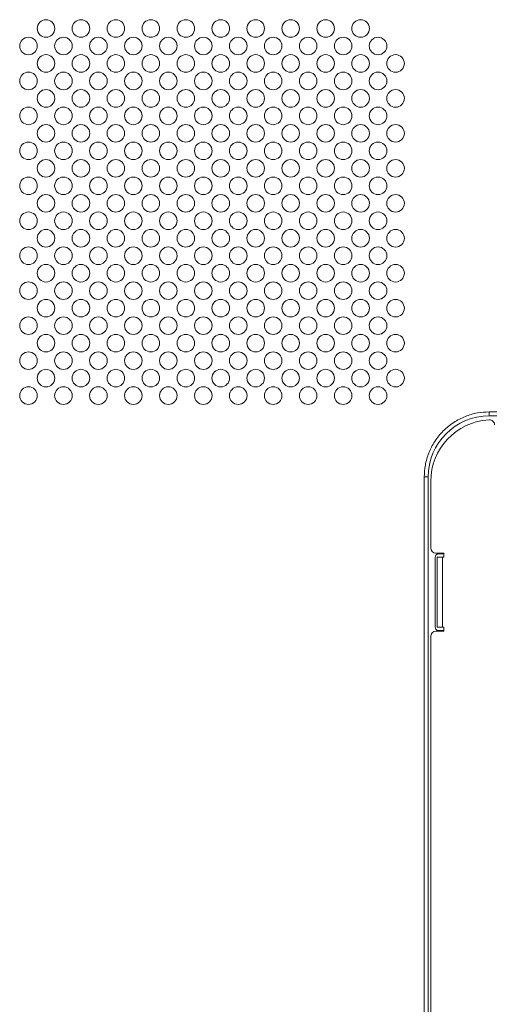
# Model space of a CAD drawing. Units: millimetres. Extents: x 2 to 592, y 2 to 419.
# Drawn here: x 503 to 513, y 185 to 207 of the extents above; entities that cross this region are included whole.
import ezdxf

# ---------------------------------------------------------------- set-up
doc = ezdxf.new("R2010")
doc.units = ezdxf.units.MM

msp = doc.modelspace()

# ---------------------------------------------------------------- linework, layer by layer
at = {"color": 7, "linetype": 'Continuous', "lineweight": 15}
for p, q in [((529.1912, 198.0113), (513.4686, 198.0113)), ((513.4686, 197.9256), (513.4686, 198.0113)), ((513.4686, 197.9256), (529.1912, 197.9256)), ((512.0401, 196.5827), (512.0401, 168.3799)), ((512.1258, 196.5827), (512.0401, 196.5827)), ((512.1258, 168.3799), (512.1258, 196.5827)), ((512.1829, 195.0235), (512.1829, 196.4813)), ((512.2829, 193.2806), (512.2829, 194.8235)), ((512.4686, 194.9092), (512.2972, 194.9092)), ((512.3258, 194.8235), (512.3258, 193.2806)), ((512.3258, 194.8235), (512.4401, 194.8235)), ((512.3543, 194.8949), (512.4686, 194.8949)), ((512.4401, 193.2806), (512.4401, 194.8235)), ((512.4401, 194.8235), (512.4686, 194.8235)), ((512.4686, 194.8235), (512.4686, 194.9092)), ((512.1829, 183.452), (512.1829, 193.0806)), ((512.2972, 193.1949), (512.4686, 193.1949)), ((512.3258, 193.2806), (512.4401, 193.2806)), ((512.4686, 193.2092), (512.3543, 193.2092)), ((512.4401, 193.2806), (512.4686, 193.2806)), ((512.4686, 193.1949), (512.4686, 193.2806))]:
    msp.add_line(p, q, dxfattribs=at)
for centre in [(503.7329, 206.4299), (504.5006, 206.4299), (505.2684, 206.4299), (506.0361, 206.4299), (506.8038, 206.4299), (507.5715, 206.4299), (508.3392, 206.4299), (509.1069, 206.4299), (509.8746, 206.4299), (510.6424, 206.4299), (503.3491, 206.046), (504.1168, 206.046), (504.8845, 206.046), (505.6522, 206.046), (506.4199, 206.046), (507.1876, 206.046), (507.9554, 206.046), (508.7231, 206.046), (509.4908, 206.046), (510.2585, 206.046), (511.0262, 206.046), (503.7329, 205.6622), (504.5006, 205.6622), (505.2684, 205.6622), (506.0361, 205.6622), (506.8038, 205.6622), (507.5715, 205.6622), (508.3392, 205.6622), (509.1069, 205.6622), (509.8746, 205.6622), (510.6424, 205.6622), (511.4101, 205.6622), (503.3491, 205.2783), (504.1168, 205.2783), (504.8845, 205.2783), (505.6522, 205.2783), (506.4199, 205.2783), (507.1876, 205.2783), (507.9554, 205.2783), (508.7231, 205.2783), (509.4908, 205.2783), (510.2585, 205.2783), (511.0262, 205.2783), (503.7329, 204.8945), (504.5006, 204.8945), (505.2684, 204.8945), (506.0361, 204.8945), (506.8038, 204.8945), (507.5715, 204.8945), (508.3392, 204.8945), (509.1069, 204.8945), (509.8746, 204.8945), (510.6424, 204.8945), (511.4101, 204.8945), (503.3491, 204.5106), (504.1168, 204.5106), (504.8845, 204.5106), (505.6522, 204.5106), (506.4199, 204.5106), (507.1876, 204.5106), (507.9554, 204.5106), (508.7231, 204.5106), (509.4908, 204.5106), (510.2585, 204.5106), (511.0262, 204.5106), (503.7329, 204.1268), (504.5006, 204.1268), (505.2684, 204.1268), (506.0361, 204.1268), (506.8038, 204.1268), (507.5715, 204.1268), (508.3392, 204.1268), (509.1069, 204.1268), (509.8746, 204.1268), (510.6424, 204.1268), (511.4101, 204.1268), (503.3491, 203.7429), (504.1168, 203.7429), (504.8845, 203.7429), (505.6522, 203.7429), (506.4199, 203.7429), (507.1876, 203.7429), (507.9554, 203.7429), (508.7231, 203.7429), (509.4908, 203.7429), (510.2585, 203.7429), (511.0262, 203.7429), (503.7329, 203.359), (504.5006, 203.359), (505.2684, 203.359), (506.0361, 203.359), (506.8038, 203.359), (507.5715, 203.359), (508.3392, 203.359), (509.1069, 203.359), (509.8746, 203.359), (510.6424, 203.359), (511.4101, 203.359), (503.3491, 202.9752), (504.1168, 202.9752), (504.8845, 202.9752), (505.6522, 202.9752), (506.4199, 202.9752), (507.1876, 202.9752), (507.9554, 202.9752), (508.7231, 202.9752), (509.4908, 202.9752), (510.2585, 202.9752), (511.0262, 202.9752), (503.7329, 202.5913), (504.5006, 202.5913), (505.2684, 202.5913), (506.0361, 202.5913), (506.8038, 202.5913), (507.5715, 202.5913), (508.3392, 202.5913), (509.1069, 202.5913), (509.8746, 202.5913), (510.6424, 202.5913), (511.4101, 202.5913), (503.3491, 202.2075), (504.1168, 202.2075), (504.8845, 202.2075), (505.6522, 202.2075), (506.4199, 202.2075), (507.1876, 202.2075), (507.9554, 202.2075), (508.7231, 202.2075), (509.4908, 202.2075), (510.2585, 202.2075), (511.0262, 202.2075), (503.7329, 201.8236), (504.5006, 201.8236), (505.2684, 201.8236), (506.0361, 201.8236), (506.8038, 201.8236), (507.5715, 201.8236), (508.3392, 201.8236), (509.1069, 201.8236), (509.8746, 201.8236), (510.6424, 201.8236), (511.4101, 201.8236), (503.3491, 201.4397), (504.1168, 201.4397), (504.8845, 201.4397), (505.6522, 201.4397), (506.4199, 201.4397), (507.1876, 201.4397), (507.9554, 201.4397), (508.7231, 201.4397), (509.4908, 201.4397), (510.2585, 201.4397), (511.0262, 201.4397), (503.7329, 201.0559), (504.5006, 201.0559), (505.2684, 201.0559), (506.0361, 201.0559), (506.8038, 201.0559), (507.5715, 201.0559), (508.3392, 201.0559), (509.1069, 201.0559), (509.8746, 201.0559), (510.6424, 201.0559), (511.4101, 201.0559), (503.3491, 200.672), (504.1168, 200.672), (504.8845, 200.672), (505.6522, 200.672), (506.4199, 200.672), (507.1876, 200.672), (507.9554, 200.672), (508.7231, 200.672), (509.4908, 200.672), (510.2585, 200.672), (511.0262, 200.672), (503.7329, 200.2882), (504.5006, 200.2882), (505.2684, 200.2882), (506.0361, 200.2882), (506.8038, 200.2882), (507.5715, 200.2882), (508.3392, 200.2882), (509.1069, 200.2882), (509.8746, 200.2882), (510.6424, 200.2882), (511.4101, 200.2882), (503.3491, 199.9043), (504.1168, 199.9043), (504.8845, 199.9043), (505.6522, 199.9043), (506.4199, 199.9043), (507.1876, 199.9043), (507.9554, 199.9043), (508.7231, 199.9043), (509.4908, 199.9043), (510.2585, 199.9043), (511.0262, 199.9043), (503.7329, 199.5205), (504.5006, 199.5205), (505.2684, 199.5205), (506.0361, 199.5205), (506.8038, 199.5205), (507.5715, 199.5205), (508.3392, 199.5205), (509.1069, 199.5205), (509.8746, 199.5205), (510.6424, 199.5205), (511.4101, 199.5205), (503.3491, 199.1366), (504.1168, 199.1366), (504.8845, 199.1366), (505.6522, 199.1366), (506.4199, 199.1366), (507.1876, 199.1366), (507.9554, 199.1366), (508.7231, 199.1366), (509.4908, 199.1366), (510.2585, 199.1366), (511.0262, 199.1366), (503.7329, 198.7527), (504.5006, 198.7527), (505.2684, 198.7527), (506.0361, 198.7527), (506.8038, 198.7527), (507.5715, 198.7527), (508.3392, 198.7527), (509.1069, 198.7527), (509.8746, 198.7527), (510.6424, 198.7527), (511.4101, 198.7527), (503.3491, 198.3689), (504.1168, 198.3689), (504.8845, 198.3689), (505.6522, 198.3689), (506.4199, 198.3689), (507.1876, 198.3689), (507.9554, 198.3689), (508.7231, 198.3689), (509.4908, 198.3689), (510.2585, 198.3689), (511.0262, 198.3689)]:
    msp.add_circle(centre, 0.1929, dxfattribs=at)
for centre, radius, start, end in [((513.4686, 196.5827), 1.3429, 90, 180), ((513.5401, 196.4827), 1.3571, 93.29464, 180.06031), ((513.4686, 197.7235), 0.1143, 0, 93.29464), ((512.2972, 195.0235), 0.1143, 180, 270), ((512.2972, 193.0806), 0.1143, 90, 180)]:
    msp.add_arc(centre, radius, start, end, dxfattribs=at)
for points, knots in [([(513.4686, 198.0113), (513.3815, 198.0067), (513.202, 197.9971), (512.9358, 197.9176), (512.6797, 197.7859), (512.4513, 197.6), (512.2655, 197.3716), (512.1337, 197.1156), (512.0542, 196.8494), (512.0447, 196.6699), (512.0401, 196.5827)], [0, 0, 0, 0, 0.1165166, 0.2400112, 0.3686405, 0.5000004, 0.6313589, 0.7599891, 0.8834843, 1, 1, 1, 1]), ([(512.2829, 194.8235), (512.284, 194.8328), (512.2861, 194.8515), (512.3027, 194.8751), (512.3263, 194.8917), (512.345, 194.8938), (512.3543, 194.8949)], [0, 0, 0, 0, 0.2500053, 0.500012, 0.7500134, 1, 1, 1, 1]), ([(512.3543, 193.2092), (512.345, 193.2102), (512.3263, 193.2124), (512.3027, 193.2289), (512.2861, 193.2525), (512.284, 193.2712), (512.2829, 193.2806)], [0, 0, 0, 0, 0.2499888, 0.4999941, 0.7499981, 1, 1, 1, 1])]:
    msp.add_open_spline(points, degree=3, knots=knots, dxfattribs=at)

doc.saveas('drawing.dxf')
